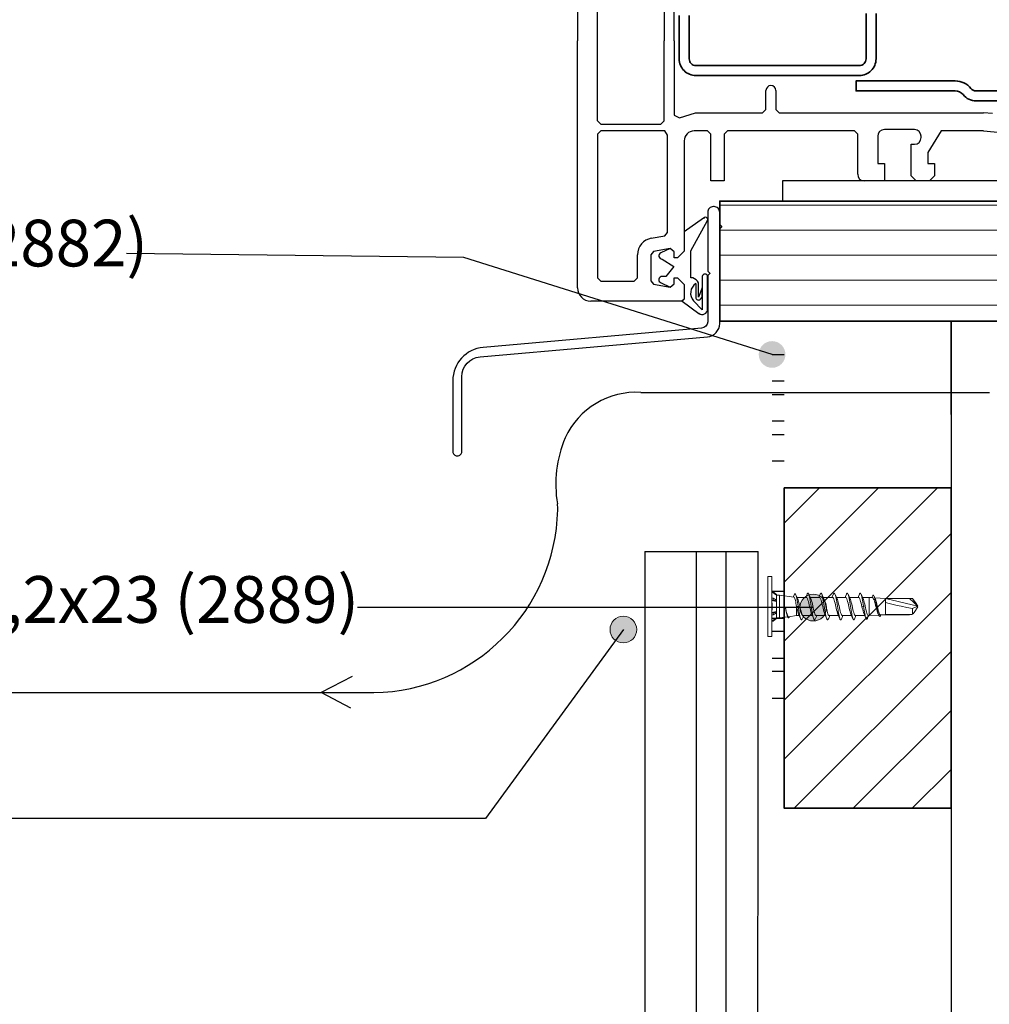
# Model space of a CAD drawing. Units: millimetres. Extents: x 17246 to 18426, y 3874 to 4791.
# Drawn here: x 17396 to 17542, y 4317 to 4464 of the extents above; entities that cross this region are included whole.
import ezdxf

# ---------------------------------------------------------------- set-up
doc = ezdxf.new("R2010")
doc.units = ezdxf.units.MM
doc.header["$LTSCALE"] = 5
doc.header["$MEASUREMENT"] = 0
for name, color, linetype, lineweight in [('Aanzichtlijnen', 7, 'Continuous', 25), ('Arcering overigen', 8, 'Continuous', 0), ('Doorsnede hout etc.', 7, 'Continuous', 35), ('Hulplijnen', 7, 'Continuous', 5), ('Tekst', 7, 'Continuous', 25)]:
    doc.layers.add(name, color=color, linetype=linetype, lineweight=lineweight)
doc.layers.add('Layer1', color=9, linetype='Continuous')
doc.styles.add('Standaard', font='arial.ttf')

# ---------------------------------------------------------------- blocks, each defined once
blk = doc.blocks.new('A$C283C7DC2')
at = {"linetype": 'Continuous', "lineweight": 25}
for p, q in [((0, 65.02), (0, 41)), ((14.5, 41), (14.5, 47.28)), ((3, 41), (3, 46.27)), ((13, 47.06), (13, 41)), ((0, 4), (0, 41)), ((0, 41), (0, 41)), ((0, 41), (0, 41)), ((3, 29), (3, 41)), ((13, 29), (13, 41)), ((13, 41), (13, 41)), ((13, 41), (13, 41)), ((14.5, 41), (14.5, 41)), ((14.5, 41), (14.5, 29.85)), ((14.5, 41), (14.5, 41)), ((28.25, 30.7), (28.25, 33.55)), ((29.75, 33.55), (29.75, 30.7)), ((14.5, 29.85), (15.29, 29.44)), ((15.29, 29.44), (17.7, 30.2)), ((17.7, 30.2), (27.75, 30.2)), ((27.75, 30.2), (28.25, 30.7)), ((29.75, 30.7), (30.25, 30.2)), ((30.25, 30.2), (60.85, 30.2)), ((62.21, 30.09), (60.85, 30.2)), ((3, 29), (3, 29)), ((3, 29), (3.5, 28.5)), ((3.5, 28.5), (12.5, 28.5)), ((12.5, 28.5), (13, 29)), ((3.5, 27.5), (3, 27)), ((3, 27), (3, 5.5)), ((3, 27), (3, 27)), ((13.11, 27.5), (3.5, 27.5)), ((13.5, 26.89), (13.11, 27.5)), ((13.5, 12.27), (13.5, 26.89)), ((19.5, 27.5), (17.5, 27.5)), ((20, 27), (19.5, 27.5)), ((20, 20), (20, 27)), ((22.5, 27.5), (22, 27)), ((22, 27), (22, 20)), ((41.5, 27.5), (22.5, 27.5)), ((42, 27), (41.5, 27.5)), ((42, 21), (42, 27)), ((45, 26.7), (45, 22.6)), ((50.5, 27.7), (46, 27.7)), ((51.5, 26.5), (51.5, 26.7)), ((54.5, 27.5), (52.5, 24.26)), ((60.85, 27.5), (54.5, 27.5)), ((60.85, 27.5), (101.5, 24)), ((16, 26), (16, 9.5)), ((50, 20.75), (50, 25.5)), ((50, 25.5), (50.5, 25.5)), ((52.5, 24.26), (52.5, 22.6)), ((45, 22.6), (46, 22.6)), ((46, 22.6), (46, 20)), ((52.5, 22.6), (53.5, 22.6)), ((53.5, 22.6), (53.5, 20.75)), ((50.75, 20), (50, 20.75)), ((53.5, 20.75), (52.75, 20)), ((22, 20), (20, 20)), ((46, 20), (43, 20)), ((52.75, 20), (50.75, 20)), ((18.89, 14.41), (16, 12.38)), ((17, 9.53), (19.47, 14.06)), ((13.09, 11.78), (13.5, 12.27)), ((16, 12.38), (16, 9.5)), ((11.07, 11.42), (13.09, 11.78)), ((16, 11.5), (16, 9.5)), ((9, 5.5), (9, 8.96)), ((11.41, 9.45), (11, 8.96)), ((11, 8.96), (11, 5.04)), ((13.91, 9.89), (11.41, 9.45)), ((13.91, 9.89), (12.49, 9.25)), ((14.5, 9.4), (13.91, 9.89)), ((14.5, 9.4), (13.91, 9.89)), ((14.5, 9.4), (13.91, 9.89)), ((14.5, 8.5), (14.5, 9.4)), ((14.5, 8.5), (14.5, 9.4)), ((14.5, 8.5), (14.5, 9.4)), ((16, 9.5), (15, 8.5)), ((16, 9.5), (15, 8.5)), ((16, 9.5), (15, 8.5)), ((17, 5.49), (17, 9.53)), ((12.7, 8.29), (14.43, 7.17)), ((15, 8.5), (14.5, 8.5)), ((15, 8.5), (14.5, 8.5)), ((15, 8.5), (14.5, 8.5)), ((14.43, 7.17), (13.27, 5.71)), ((3, 5.5), (3.5, 5)), ((3.5, 5), (8.5, 5)), ((8.5, 5), (9, 5.5)), ((11, 5.04), (11.41, 4.55)), ((11.41, 4.55), (13.91, 4.11)), ((12.54, 4.73), (13.91, 4.11)), ((13.27, 5.71), (12.7, 5.71)), ((13.91, 4.11), (14.5, 4.6)), ((13.91, 4.11), (14.5, 4.6)), ((13.91, 4.11), (14.5, 4.6)), ((14.5, 4.6), (14.5, 5.5)), ((14.5, 5.5), (15, 5.5)), ((14.5, 4.6), (14.5, 5.5)), ((14.5, 5.5), (15, 5.5)), ((14.5, 4.6), (14.5, 5.5)), ((14.5, 5.5), (15, 5.5)), ((15, 5.5), (16, 4.5)), ((15, 5.5), (16, 4.5)), ((15, 5.5), (16, 4.5)), ((16, 4.5), (16, 2.3)), ((16, 4.5), (16, 2.3)), ((16, 4.5), (16, 2.3)), ((17.31, 5.49), (17, 5.49)), ((17.73, 4.63), (17.73, 2.57)), ((18.14, 2.57), (18.14, 4.75)), ((18.71, 5.67), (18.71, 0.71)), ((19.5, 0.8), (19.5, 5.67)), ((18.71, 3.98), (18.14, 2.57)), ((18.71, 2.57), (18.71, 3.98)), ((16, 2.3), (15.66, 2)), ((16, 2.3), (15.67, 2)), ((15.67, 2), (18.2, 0.17)), ((16, 2.3), (15.7, 2)), ((18.71, 0.71), (17.39, 2.04)), ((18.42, 2.28), (18.71, 2.57))]:
    blk.add_line(p, q, dxfattribs=at)
for p, q in [((106, 20), (30.75, 20)), ((30.75, 20), (30.75, 17)), ((30.75, 17), (74, 17)), ((60, 17), (70, 17)), ((15.7, 2), (2, 2))]:
    blk.add_line(p, q)
at = {"linetype": 'Continuous', "lineweight": 35}
for points in [[(44.75, 45.1), (44.75, 38.3, -0.414214), (42.25, 35.8), (17.75, 35.8, -0.414214), (15.25, 38.3), (15.25, 44.8, -0.414214)], [(99.25, 32), (59.76, 32, -0.229062), (57.8, 32.94, 0.226862), (56.63, 33.5), (41.75, 33.5), (41.75, 35), (56.63, 35, -0.227734), (58.97, 33.87, 0.227738), (59.75, 33.5), (99.25, 33.5, 0.414214)], [(16.75, 44.8), (16.75, 38.3, 0.414214), (17.75, 37.3), (42.25, 37.3, 0.414214), (43.25, 38.3), (43.25, 45.1)]]:
    blk.add_lwpolyline(points, format="xyb", dxfattribs=at)
at = {"linetype": 'Continuous', "lineweight": 25}
for centre, radius, start, end in [((29, 33.55), 0.75, 360, 180), ((17.5, 26), 1.5, 90, 180), ((46, 26.7), 1, 90, 180), ((50.5, 26.7), 1, 360, 90), ((50.5, 26.5), 1, 270, 0), ((43, 21), 1, 180, 270), ((19.18, 14.23), 0.34, 329.8902, 149.9005), ((11.5, 8.96), 2.5, 100.0001, 179.9995), ((12.7, 8.79), 0.5, 114.9949, 270), ((19.11, 5.67), 0.393, 0, 180), ((12.7, 5.21), 0.5, 90, 251.3057), ((18.71, 3.19), 1.75, 124.1784, 220.9563), ((16.71, 3.98), 1.62, 28.4515, 68.534), ((2, 4), 2, 180, 270), ((18.14, 2.57), 0.405, 180, 314.1209), ((18.7, 0.8), 0.8, 231.1818, 0)]:
    blk.add_arc(centre, radius, start, end, dxfattribs=at)

msp = doc.modelspace()

# ---------------------------------------------------------------- hatches: boundary and pattern name
at = {"layer": 'Arcering overigen'}
h = msp.add_hatch(dxfattribs=at)
h.set_pattern_fill('ANSI31', color=256, scale=30, angle=315, style=0)
h.set_pattern_definition([(0, (-285, 0), (1e-15, 3.75), [])])
h.paths.add_polyline_path([(17501.26, 4418.86), (17728.94, 4418.86), (17728.94, 4436.86), (17501.26, 4436.86)])
h = msp.add_hatch(dxfattribs=at)
h.set_pattern_fill('ANSI31', color=256, scale=50)
h.set_pattern_definition([(45, (-8107.396, -3507.896), (-4.4194174, 4.4194174), [])])
h.paths.add_polyline_path([(17510.94, 4345.87), (17535.94, 4345.87), (17535.94, 4393.87), (17510.94, 4393.87)])
at = {"layer": 'Hulplijnen'}
h = msp.add_hatch(color=256, dxfattribs=at)
edge = h.paths.add_edge_path()
edge.add_arc((17509.11, 4413.87), 2, 0, 360)
h = msp.add_hatch(color=256, dxfattribs=at)
edge = h.paths.add_edge_path()
edge.add_arc((17515.25, 4375.94), 2, 0, 360)
h = msp.add_hatch(color=256, dxfattribs=at)
edge = h.paths.add_edge_path()
edge.add_arc((17486.82, 4372.65), 2, 0, 360)

# ---------------------------------------------------------------- linework, layer by layer
for p, q in [((17535.94, 4404.87), (17535.94, 4418.85)), ((17510.94, 4397.87), (17509.14, 4397.87)), ((17490.04, 4384.37), (17507.04, 4384.37)), ((17509.07, 4376.61), (17509.07, 4375.61)), ((17509.14, 4374.37), (17510.94, 4374.37)), ((17509.14, 4374.37), (17510.94, 4374.37))]:
    msp.add_line(p, q)
at = {"color": 7, "linetype": 'Continuous', "lineweight": 20, "true_color": 0x000007}
for p, q in [((17509.07, 4380.61), (17508.48, 4380.61)), ((17509.07, 4378.31), (17509.07, 4378.32)), ((17509.75, 4377.82), (17509.07, 4378.31)), ((17509.07, 4378.31), (17509.27, 4378.29)), ((17509.07, 4378.31), (17509.07, 4378.3)), ((17509.75, 4377.82), (17509.07, 4378.3)), ((17509.07, 4377.21), (17509.07, 4377.42)), ((17509.27, 4377.34), (17509.07, 4377.42)), ((17509.07, 4377.42), (17509.07, 4377.42)), ((17509.07, 4377), (17509.07, 4377.21)), ((17509.07, 4377), (17509.27, 4377.06)), ((17509.27, 4378.29), (17509.77, 4377.93)), ((17509.27, 4377.34), (17509.27, 4377.06)), ((17509.77, 4377.06), (17509.27, 4377.34)), ((17509.27, 4377.06), (17509.77, 4376.98)), ((17509.78, 4377.86), (17509.75, 4377.82)), ((17510.24, 4377.82), (17509.75, 4377.82)), ((17509.75, 4377.82), (17509.75, 4377.82)), ((17509.78, 4377.86), (17509.77, 4377.93)), ((17512.36, 4377.53), (17510.24, 4377.82)), ((17514.25, 4377.48), (17512.85, 4377.48)), ((17516.21, 4377.48), (17514.83, 4377.48)), ((17518.17, 4377.48), (17516.79, 4377.48)), ((17520.12, 4377.48), (17518.75, 4377.48)), ((17522.08, 4377.48), (17520.7, 4377.48)), ((17523.64, 4377.48), (17522.66, 4377.48)), ((17524.15, 4377.45), (17523.64, 4377.48)), ((17524.14, 4377.64), (17524.06, 4377.45)), ((17526.09, 4377.33), (17524.5, 4377.43)), ((17526.1, 4377.33), (17526.09, 4377.33)), ((17526.1, 4377.33), (17530.93, 4376.17)), ((17529.69, 4377.33), (17530.16, 4377.33)), ((17529.69, 4377.33), (17530.93, 4376.17)), ((17530.17, 4377.33), (17530.16, 4377.33)), ((17530.93, 4376.17), (17530.16, 4377.33)), ((17530.17, 4377.33), (17530.17, 4377.33)), ((17509.75, 4376.88), (17509.07, 4377)), ((17509.07, 4377), (17509.07, 4376.99)), ((17509.75, 4376.88), (17509.07, 4376.99)), ((17509.78, 4376.92), (17509.75, 4376.88)), ((17509.75, 4376.88), (17509.75, 4376.88)), ((17509.77, 4376.98), (17509.77, 4377.06)), ((17509.77, 4377.06), (17509.78, 4377.04)), ((17509.78, 4376.92), (17509.77, 4376.98)), ((17509.78, 4377.04), (17509.78, 4376.92)), ((17513.03, 4376.15), (17512.79, 4376.11)), ((17513.03, 4376.15), (17513.01, 4376.14)), ((17513.01, 4376.14), (17513.03, 4376.13)), ((17513.27, 4376.2), (17513.03, 4376.15)), ((17513.03, 4376.15), (17513.03, 4376.15)), ((17513.05, 4376.14), (17513.03, 4376.15)), ((17513.03, 4376.13), (17513.05, 4376.14)), ((17513.27, 4376.2), (17513.25, 4376.26)), ((17513.27, 4376.2), (17513.27, 4376.2)), ((17515.03, 4375.86), (17515.01, 4375.86)), ((17515.01, 4375.86), (17515.03, 4375.84)), ((17515.05, 4375.85), (17515.03, 4375.86)), ((17515.03, 4375.84), (17515.05, 4375.85)), ((17522.81, 4376.15), (17522.57, 4376.11)), ((17523.05, 4376.2), (17522.81, 4376.15)), ((17523.05, 4376.2), (17523.06, 4376.14)), ((17509.07, 4375.22), (17509.75, 4375.34)), ((17509.07, 4375.22), (17509.75, 4375.34)), ((17509.27, 4375.15), (17509.07, 4375.22)), ((17509.07, 4375.01), (17509.07, 4375.22)), ((17509.07, 4375.22), (17509.07, 4375.22)), ((17509.07, 4374.79), (17509.07, 4375.01)), ((17509.07, 4374.79), (17509.27, 4374.88)), ((17509.07, 4373.91), (17509.75, 4374.4)), ((17509.07, 4373.9), (17509.75, 4374.4)), ((17509.77, 4375.24), (17509.27, 4375.15)), ((17509.27, 4374.88), (17509.77, 4375.16)), ((17509.27, 4375.15), (17509.27, 4374.88)), ((17509.77, 4374.29), (17509.27, 4373.92)), ((17509.75, 4375.34), (17509.78, 4375.29)), ((17509.75, 4374.4), (17510.24, 4374.4)), ((17509.75, 4374.4), (17509.78, 4374.36)), ((17509.77, 4375.24), (17509.78, 4375.29)), ((17509.77, 4375.16), (17509.77, 4375.24)), ((17509.78, 4375.17), (17509.77, 4375.16)), ((17509.77, 4374.29), (17509.78, 4374.36)), ((17509.78, 4375.29), (17509.78, 4375.17)), ((17510.24, 4374.4), (17511.45, 4374.56)), ((17511.64, 4374.58), (17512.79, 4374.74)), ((17512.79, 4374.74), (17513.19, 4374.74)), ((17513.78, 4374.74), (17515.15, 4374.74)), ((17515.73, 4374.74), (17517.1, 4374.74)), ((17517.03, 4375.57), (17517.01, 4375.58)), ((17517.01, 4375.58), (17517.03, 4375.56)), ((17517.03, 4375.56), (17517.05, 4375.58)), ((17517.05, 4375.58), (17517.03, 4375.57)), ((17517.69, 4374.74), (17519.06, 4374.74)), ((17519.03, 4375.29), (17519.01, 4375.31)), ((17519.01, 4375.31), (17519.03, 4375.28)), ((17519.03, 4375.28), (17519.05, 4375.31)), ((17519.05, 4375.31), (17519.03, 4375.29)), ((17519.65, 4374.74), (17521.02, 4374.74)), ((17521.04, 4375.04), (17521.02, 4375.06)), ((17521.04, 4375.02), (17521.06, 4375.05)), ((17521.06, 4375.05), (17521.04, 4375.04)), ((17521.6, 4374.74), (17523, 4374.74)), ((17523.51, 4374.74), (17523.64, 4374.74)), ((17523.64, 4374.74), (17525.09, 4374.82)), ((17525.35, 4374.84), (17526.09, 4374.88)), ((17525.4, 4374.8), (17525.42, 4374.84)), ((17526.1, 4374.88), (17526.09, 4374.88)), ((17529.69, 4374.88), (17530.16, 4374.89)), ((17509.27, 4373.92), (17509.07, 4373.9)), ((17508.48, 4371.61), (17509.07, 4371.61))]:
    msp.add_line(p, q, dxfattribs=at)
at = {"linetype": 'Continuous'}
msp.add_lwpolyline([(17499.46, 4435.17), (17499.46, 4426.41, 0.198912), (17499.49, 4426.34), (17499.74, 4426.09, -0.414214), (17499.74, 4425.95), (17499.49, 4425.7, 0.198912), (17499.46, 4425.63), (17499.46, 4418.78, -0.388879), (17498.54, 4417.79), (17465.82, 4414.93, 0.388879), (17461.26, 4409.94), (17461.26, 4399.33, 0.414214), (17461.91, 4398.68), (17461.96, 4398.68, 0.414214), (17462.61, 4399.33), (17462.61, 4410.54, -0.388879), (17465.35, 4413.53), (17499.43, 4416.51, 0.388879), (17501.26, 4418.5), (17501.26, 4432.63, -0.198912), (17501.29, 4432.7), (17501.54, 4432.95, 0.414214), (17501.54, 4433.09), (17501.29, 4433.34, -0.198912), (17501.26, 4433.41), (17501.26, 4435.17, 0.414214), (17500.41, 4436.02), (17500.31, 4436.02, 0.414214), (17499.46, 4435.17)], format="xyb", dxfattribs=at)
at = {"color": 7, "linetype": 'Continuous', "lineweight": 20, "true_color": 0x000007}
for points in [[(17508.48, 4371.61), (17508.48, 4371.62), (17508.48, 4371.64), (17508.48, 4371.69), (17508.48, 4371.75), (17508.48, 4371.83), (17508.48, 4371.92), (17508.48, 4372.04), (17508.48, 4372.16), (17508.48, 4372.31), (17508.48, 4372.47), (17508.48, 4372.64), (17508.48, 4372.83), (17508.48, 4373.03), (17508.48, 4373.24), (17508.48, 4373.46), (17508.48, 4373.7), (17508.48, 4373.94), (17508.48, 4374.19), (17508.48, 4374.45), (17508.48, 4374.72), (17508.48, 4374.99), (17508.48, 4375.26), (17508.48, 4375.54), (17508.48, 4375.83), (17508.48, 4376.11), (17508.48, 4376.39), (17508.48, 4376.67), (17508.48, 4376.95), (17508.48, 4377.23), (17508.48, 4377.5), (17508.48, 4377.76), (17508.48, 4378.02), (17508.48, 4378.28), (17508.48, 4378.52), (17508.48, 4378.75), (17508.48, 4378.98), (17508.48, 4379.19), (17508.48, 4379.39), (17508.48, 4379.57), (17508.48, 4379.75), (17508.48, 4379.91), (17508.48, 4380.05), (17508.48, 4380.18), (17508.48, 4380.29), (17508.48, 4380.39), (17508.48, 4380.47), (17508.48, 4380.53), (17508.48, 4380.57), (17508.48, 4380.6), (17508.48, 4380.61)], [(17509.07, 4371.61), (17509.07, 4371.62), (17509.07, 4371.64), (17509.07, 4371.69), (17509.07, 4371.75), (17509.07, 4371.83), (17509.07, 4371.92), (17509.07, 4372.04), (17509.07, 4372.16), (17509.07, 4372.31), (17509.07, 4372.47), (17509.07, 4372.64), (17509.07, 4372.83), (17509.07, 4373.03), (17509.07, 4373.24), (17509.07, 4373.46), (17509.07, 4373.7), (17509.07, 4373.94), (17509.07, 4374.19), (17509.07, 4374.45), (17509.07, 4374.72), (17509.07, 4374.99), (17509.07, 4375.26), (17509.07, 4375.54), (17509.07, 4375.83), (17509.07, 4376.11), (17509.07, 4376.39), (17509.07, 4376.67), (17509.07, 4376.95), (17509.07, 4377.23), (17509.07, 4377.5), (17509.07, 4377.76), (17509.07, 4378.02), (17509.07, 4378.28), (17509.07, 4378.52), (17509.07, 4378.75), (17509.07, 4378.98), (17509.07, 4379.19), (17509.07, 4379.39), (17509.07, 4379.57), (17509.07, 4379.75), (17509.07, 4379.91), (17509.07, 4380.05), (17509.07, 4380.18), (17509.07, 4380.29), (17509.07, 4380.39), (17509.07, 4380.47), (17509.07, 4380.53), (17509.07, 4380.57), (17509.07, 4380.6), (17509.07, 4380.61)], [(17509.07, 4377.21), (17509.07, 4377.28), (17509.07, 4377.35), (17509.07, 4377.42)], [(17509.07, 4376.99), (17509.07, 4377.07), (17509.07, 4377.14), (17509.07, 4377.21)], [(17509.75, 4377.07), (17509.75, 4377.11), (17509.75, 4377.25), (17509.75, 4377.38), (17509.75, 4377.49), (17509.75, 4377.59), (17509.75, 4377.67), (17509.75, 4377.74), (17509.75, 4377.78), (17509.75, 4377.81), (17509.75, 4377.82)], [(17510.24, 4374.4), (17510.24, 4374.43), (17510.24, 4374.53), (17510.24, 4374.68), (17510.24, 4374.9), (17510.24, 4375.16), (17510.24, 4375.45), (17510.24, 4375.77), (17510.24, 4376.11), (17510.24, 4376.44), (17510.24, 4376.76), (17510.24, 4377.06), (17510.24, 4377.32), (17510.24, 4377.53), (17510.24, 4377.69), (17510.24, 4377.79), (17510.24, 4377.82)], [(17510.24, 4376.11), (17510.24, 4376.28), (17510.24, 4376.46), (17510.24, 4376.63), (17510.24, 4376.79), (17510.24, 4376.95), (17510.24, 4377.1), (17510.24, 4377.24), (17510.24, 4377.36), (17510.24, 4377.48), (17510.24, 4377.58), (17510.24, 4377.66), (17510.24, 4377.72), (17510.24, 4377.77), (17510.24, 4377.81), (17510.24, 4377.82), (17510.24, 4377.82)], [(17512.43, 4377.86), (17512.31, 4377.59), (17512.3, 4377.54)], [(17512.79, 4376.11), (17512.74, 4376.34), (17512.69, 4376.57), (17512.65, 4376.79), (17512.6, 4376.99), (17512.55, 4377.16), (17512.51, 4377.31), (17512.46, 4377.42), (17512.42, 4377.5), (17512.37, 4377.53), (17512.36, 4377.53)], [(17513.03, 4376.15), (17512.98, 4376.47), (17512.93, 4376.76), (17512.88, 4377.04), (17512.83, 4377.3), (17512.78, 4377.52), (17512.73, 4377.71), (17512.68, 4377.85), (17512.63, 4377.95), (17512.59, 4378), (17512.54, 4378.01), (17512.49, 4377.97), (17512.44, 4377.88), (17512.43, 4377.85)], [(17512.94, 4377.28), (17512.86, 4377.46), (17512.76, 4377.68), (17512.68, 4377.87)], [(17513.25, 4376.26), (17513.19, 4376.49), (17513.13, 4376.71), (17513.08, 4376.91), (17513.02, 4377.1), (17512.96, 4377.24), (17512.94, 4377.28)], [(17514.38, 4377.98), (17514.22, 4377.6), (17514.17, 4377.48)], [(17514.25, 4377.48), (17514.32, 4377.45), (17514.38, 4377.37), (17514.43, 4377.25), (17514.49, 4377.08), (17514.56, 4376.87), (17514.62, 4376.63), (17514.68, 4376.37), (17514.74, 4376.11), (17514.8, 4375.85), (17514.86, 4375.59), (17514.93, 4375.34), (17514.99, 4375.13), (17515.05, 4374.97), (17515.07, 4374.91)], [(17514.38, 4377.97), (17514.39, 4378), (17514.44, 4378.08), (17514.49, 4378.11), (17514.55, 4378.09), (17514.6, 4378.03), (17514.64, 4377.91), (17514.69, 4377.76), (17514.73, 4377.56), (17514.78, 4377.33), (17514.84, 4377.06), (17514.89, 4376.76), (17514.94, 4376.46), (17514.98, 4376.15), (17514.98, 4376.13), (17515.03, 4375.86)], [(17514.9, 4377.33), (17514.78, 4377.61), (17514.62, 4377.98)], [(17514.9, 4377.32), (17514.91, 4377.3), (17514.97, 4377.14), (17515.04, 4376.94), (17515.1, 4376.71), (17515.17, 4376.46), (17515.22, 4376.2), (17515.28, 4375.93), (17515.34, 4375.67), (17515.41, 4375.42), (17515.47, 4375.2), (17515.53, 4375.02), (17515.59, 4374.88), (17515.65, 4374.78), (17515.71, 4374.74), (17515.75, 4374.74)], [(17516.34, 4377.98), (17516.18, 4377.6), (17516.13, 4377.48)], [(17516.21, 4377.48), (17516.27, 4377.45), (17516.34, 4377.37), (17516.39, 4377.25), (17516.45, 4377.08), (17516.51, 4376.87), (17516.58, 4376.63), (17516.64, 4376.37), (17516.7, 4376.11), (17516.76, 4375.85), (17516.82, 4375.59), (17516.88, 4375.34), (17516.95, 4375.13), (17517.01, 4374.97), (17517.03, 4374.91)], [(17516.34, 4377.97), (17516.35, 4378), (17516.4, 4378.08), (17516.45, 4378.11), (17516.5, 4378.09), (17516.55, 4378.03), (17516.6, 4377.91), (17516.64, 4377.76), (17516.69, 4377.56), (17516.74, 4377.33), (17516.79, 4377.06), (17516.84, 4376.76), (17516.89, 4376.46), (17516.94, 4376.15), (17516.98, 4375.84), (17517.03, 4375.57)], [(17516.86, 4377.33), (17516.73, 4377.61), (17516.57, 4377.98)], [(17516.86, 4377.32), (17516.87, 4377.3), (17516.93, 4377.14), (17516.99, 4376.94), (17517.06, 4376.71), (17517.12, 4376.46), (17517.18, 4376.2), (17517.24, 4375.93), (17517.3, 4375.67), (17517.36, 4375.42), (17517.43, 4375.2), (17517.49, 4375.02), (17517.54, 4374.88), (17517.6, 4374.78), (17517.67, 4374.74), (17517.71, 4374.74)], [(17518.29, 4377.98), (17518.13, 4377.6), (17518.08, 4377.48)], [(17518.17, 4377.48), (17518.23, 4377.45), (17518.29, 4377.37), (17518.35, 4377.25), (17518.41, 4377.08), (17518.47, 4376.87), (17518.54, 4376.63), (17518.6, 4376.37), (17518.65, 4376.11), (17518.71, 4375.85), (17518.77, 4375.59), (17518.84, 4375.34), (17518.9, 4375.13), (17518.96, 4374.97), (17518.99, 4374.91)], [(17518.29, 4377.97), (17518.3, 4378), (17518.35, 4378.08), (17518.41, 4378.11), (17518.46, 4378.09), (17518.51, 4378.03), (17518.55, 4377.91), (17518.6, 4377.76), (17518.65, 4377.56), (17518.7, 4377.33), (17518.75, 4377.06), (17518.8, 4376.76), (17518.85, 4376.46), (17518.9, 4376.15), (17518.94, 4375.86), (17518.99, 4375.56), (17519.03, 4375.29)], [(17518.82, 4377.33), (17518.69, 4377.61), (17518.53, 4377.98)], [(17518.82, 4377.32), (17518.83, 4377.3), (17518.89, 4377.14), (17518.95, 4376.94), (17519.02, 4376.71), (17519.08, 4376.46), (17519.14, 4376.2), (17519.19, 4375.93), (17519.26, 4375.67), (17519.32, 4375.42), (17519.38, 4375.2), (17519.44, 4375.02), (17519.5, 4374.88), (17519.56, 4374.78), (17519.62, 4374.74), (17519.67, 4374.74)], [(17520.25, 4377.98), (17520.09, 4377.6), (17520.04, 4377.48)], [(17520.12, 4377.48), (17520.19, 4377.45), (17520.25, 4377.37), (17520.3, 4377.25), (17520.36, 4377.08), (17520.43, 4376.87), (17520.49, 4376.63), (17520.55, 4376.37), (17520.61, 4376.11), (17520.67, 4375.85), (17520.73, 4375.59), (17520.8, 4375.34), (17520.86, 4375.13), (17520.92, 4374.97), (17520.94, 4374.91)], [(17520.25, 4377.97), (17520.26, 4378), (17520.31, 4378.08), (17520.36, 4378.11), (17520.41, 4378.09), (17520.46, 4378.03), (17520.51, 4377.91), (17520.56, 4377.76), (17520.6, 4377.56), (17520.65, 4377.33), (17520.71, 4377.06), (17520.76, 4376.76), (17520.81, 4376.46), (17520.85, 4376.15), (17520.89, 4375.86), (17520.94, 4375.57), (17520.99, 4375.28), (17521.04, 4375.04)], [(17520.77, 4377.33), (17520.65, 4377.61), (17520.49, 4377.98)], [(17520.77, 4377.32), (17520.78, 4377.3), (17520.84, 4377.14), (17520.91, 4376.94), (17520.97, 4376.71), (17521.04, 4376.46), (17521.09, 4376.2), (17521.15, 4375.93), (17521.21, 4375.67), (17521.28, 4375.42), (17521.34, 4375.2), (17521.4, 4375.02), (17521.46, 4374.88), (17521.52, 4374.78), (17521.58, 4374.74), (17521.62, 4374.74)], [(17522.21, 4377.98), (17522.05, 4377.6), (17522, 4377.48)], [(17522.08, 4377.48), (17522.14, 4377.45), (17522.2, 4377.37), (17522.26, 4377.25), (17522.32, 4377.08), (17522.38, 4376.87), (17522.45, 4376.63), (17522.51, 4376.37), (17522.57, 4376.11)], [(17522.21, 4377.97), (17522.22, 4378), (17522.27, 4378.08), (17522.32, 4378.11), (17522.37, 4378.09), (17522.42, 4378.03), (17522.47, 4377.91), (17522.51, 4377.76), (17522.56, 4377.56), (17522.61, 4377.33), (17522.66, 4377.06), (17522.71, 4376.76), (17522.76, 4376.46), (17522.81, 4376.15)], [(17522.73, 4377.33), (17522.6, 4377.61), (17522.44, 4377.98)], [(17522.73, 4377.32), (17522.74, 4377.3), (17522.8, 4377.14), (17522.86, 4376.94), (17522.93, 4376.71), (17522.99, 4376.46), (17523.05, 4376.2)], [(17523.64, 4374.74), (17523.64, 4374.74), (17523.64, 4374.75), (17523.64, 4374.77), (17523.64, 4374.82), (17523.64, 4374.88), (17523.64, 4374.96), (17523.64, 4375.05), (17523.64, 4375.15), (17523.64, 4375.27), (17523.64, 4375.4), (17523.64, 4375.54), (17523.64, 4375.68), (17523.64, 4375.83), (17523.64, 4375.99), (17523.64, 4376.14), (17523.64, 4376.3), (17523.64, 4376.45), (17523.64, 4376.6), (17523.64, 4376.74), (17523.64, 4376.88), (17523.64, 4377), (17523.64, 4377.11), (17523.64, 4377.21), (17523.64, 4377.3), (17523.64, 4377.37), (17523.64, 4377.42), (17523.64, 4377.46), (17523.64, 4377.47), (17523.64, 4377.48)], [(17524.14, 4377.64), (17524.15, 4377.66), (17524.2, 4377.76), (17524.26, 4377.8), (17524.31, 4377.79), (17524.37, 4377.72), (17524.42, 4377.6), (17524.48, 4377.44), (17524.53, 4377.25), (17524.59, 4377.02), (17524.64, 4376.77), (17524.7, 4376.5), (17524.75, 4376.22), (17524.81, 4375.94), (17524.86, 4375.67), (17524.92, 4375.41), (17524.97, 4375.19), (17525.03, 4374.99), (17525.08, 4374.84), (17525.14, 4374.72), (17525.19, 4374.65), (17525.25, 4374.63), (17525.3, 4374.65), (17525.36, 4374.71), (17525.41, 4374.8)], [(17524.15, 4377.44), (17524.16, 4377.45), (17524.22, 4377.41), (17524.28, 4377.34), (17524.33, 4377.23), (17524.39, 4377.09), (17524.45, 4376.92), (17524.5, 4376.73), (17524.56, 4376.51), (17524.62, 4376.29), (17524.68, 4376.06), (17524.74, 4375.84), (17524.79, 4375.62), (17524.85, 4375.42), (17524.91, 4375.24), (17524.97, 4375.09), (17524.98, 4375.05)], [(17524.58, 4377.26), (17524.53, 4377.36), (17524.41, 4377.64)], [(17525.35, 4374.84), (17525.31, 4374.85), (17525.26, 4374.9), (17525.21, 4374.98), (17525.16, 4375.09), (17525.11, 4375.24), (17525.06, 4375.41), (17525.01, 4375.61), (17524.96, 4375.82), (17524.9, 4376.04), (17524.86, 4376.26), (17524.81, 4376.48), (17524.76, 4376.69), (17524.7, 4376.88), (17524.65, 4377.05), (17524.6, 4377.2), (17524.57, 4377.26)], [(17526.09, 4377.33), (17526.09, 4377.32), (17526.09, 4377.29), (17526.09, 4377.25), (17526.09, 4377.19), (17526.09, 4377.11), (17526.09, 4377.02), (17526.09, 4376.92), (17526.09, 4376.8), (17526.09, 4376.68), (17526.09, 4376.54), (17526.09, 4376.4), (17526.09, 4376.26), (17526.09, 4376.11)], [(17526.1, 4377.33), (17527.29, 4377.33), (17528.5, 4377.33), (17529.69, 4377.33)], [(17530.93, 4376.18), (17530.58, 4376.72), (17530.17, 4377.33)], [(17530.94, 4376.17), (17530.85, 4376.3), (17530.47, 4376.88), (17530.17, 4377.33)], [(17509.75, 4375.34), (17509.75, 4375.41), (17509.75, 4375.58), (17509.75, 4375.75), (17509.75, 4375.93), (17509.75, 4376.11), (17509.75, 4376.29), (17509.75, 4376.46), (17509.75, 4376.64), (17509.75, 4376.8), (17509.75, 4376.88)], [(17510.24, 4374.4), (17510.24, 4374.4), (17510.24, 4374.41), (17510.24, 4374.44), (17510.24, 4374.49), (17510.24, 4374.56), (17510.24, 4374.64), (17510.24, 4374.74), (17510.24, 4374.85), (17510.24, 4374.98), (17510.24, 4375.12), (17510.24, 4375.26), (17510.24, 4375.42), (17510.24, 4375.59), (17510.24, 4375.76), (17510.24, 4375.93), (17510.24, 4376.11)], [(17511.71, 4374.57), (17511.68, 4374.5), (17511.62, 4374.42), (17511.56, 4374.41), (17511.5, 4374.47), (17511.44, 4374.58), (17511.38, 4374.74), (17511.32, 4374.94), (17511.26, 4375.19), (17511.21, 4375.43), (17511.16, 4375.69), (17511.11, 4375.95)], [(17511.11, 4375.95), (17511.17, 4375.69), (17511.23, 4375.43), (17511.29, 4375.2), (17511.36, 4375), (17511.42, 4374.83), (17511.48, 4374.7), (17511.54, 4374.62), (17511.61, 4374.58), (17511.64, 4374.59)], [(17511.39, 4374.71), (17511.36, 4374.78), (17511.31, 4374.94), (17511.26, 4375.13), (17511.22, 4375.35), (17511.17, 4375.59), (17511.13, 4375.85), (17511.11, 4375.95)], [(17512.79, 4376.11), (17512.84, 4375.85), (17512.9, 4375.59), (17512.97, 4375.34), (17513.03, 4375.13), (17513.09, 4374.97), (17513.12, 4374.91)], [(17512.79, 4374.74), (17512.79, 4374.74), (17512.79, 4374.77), (17512.79, 4374.81), (17512.79, 4374.86), (17512.79, 4374.94), (17512.79, 4375.02), (17512.79, 4375.13), (17512.79, 4375.24), (17512.79, 4375.37), (17512.79, 4375.5), (17512.79, 4375.65), (17512.79, 4375.8), (17512.79, 4375.95), (17512.79, 4376.11)], [(17513.01, 4376.14), (17513.03, 4376.14), (17513.05, 4376.14)], [(17513.03, 4376.13), (17513.07, 4375.83), (17513.12, 4375.53), (17513.17, 4375.23), (17513.22, 4374.96), (17513.27, 4374.71), (17513.32, 4374.51), (17513.37, 4374.34), (17513.41, 4374.22), (17513.46, 4374.14), (17513.51, 4374.1), (17513.57, 4374.12), (17513.62, 4374.19), (17513.64, 4374.24)], [(17513.26, 4376.21), (17513.26, 4376.22), (17513.26, 4376.23), (17513.26, 4376.23), (17513.26, 4376.24), (17513.26, 4376.25), (17513.25, 4376.26)], [(17513.27, 4376.2), (17513.32, 4375.93), (17513.39, 4375.67), (17513.45, 4375.42), (17513.51, 4375.2), (17513.57, 4375.02), (17513.63, 4374.88), (17513.69, 4374.78), (17513.76, 4374.74), (17513.8, 4374.74)], [(17513.78, 4374.74), (17513.76, 4374.74), (17513.69, 4374.79), (17513.63, 4374.88), (17513.57, 4375.02), (17513.51, 4375.2), (17513.45, 4375.42), (17513.39, 4375.67), (17513.32, 4375.94), (17513.27, 4376.2)], [(17515.01, 4375.86), (17515.03, 4375.86), (17515.05, 4375.85)], [(17515.03, 4375.84), (17515.08, 4375.53), (17515.13, 4375.24), (17515.18, 4374.96), (17515.23, 4374.71), (17515.28, 4374.51), (17515.32, 4374.34), (17515.37, 4374.22), (17515.42, 4374.14), (17515.47, 4374.1), (17515.52, 4374.12), (17515.57, 4374.19), (17515.59, 4374.24)], [(17515.73, 4374.74), (17515.71, 4374.74), (17515.65, 4374.79), (17515.59, 4374.88), (17515.53, 4375.02), (17515.47, 4375.2), (17515.41, 4375.42), (17515.34, 4375.67), (17515.28, 4375.94), (17515.22, 4376.2), (17515.21, 4376.26)], [(17517.69, 4374.74), (17517.67, 4374.74), (17517.6, 4374.79), (17517.54, 4374.88), (17517.49, 4375.02), (17517.43, 4375.2), (17517.36, 4375.42), (17517.3, 4375.67), (17517.24, 4375.94), (17517.18, 4376.2), (17517.17, 4376.26)], [(17519.65, 4374.74), (17519.62, 4374.74), (17519.56, 4374.79), (17519.5, 4374.88), (17519.44, 4375.02), (17519.38, 4375.2), (17519.32, 4375.42), (17519.26, 4375.67), (17519.19, 4375.94), (17519.14, 4376.2), (17519.12, 4376.26)], [(17521.6, 4374.74), (17521.58, 4374.74), (17521.52, 4374.79), (17521.46, 4374.88), (17521.4, 4375.02), (17521.34, 4375.2), (17521.28, 4375.42), (17521.21, 4375.67), (17521.15, 4375.94), (17521.09, 4376.2), (17521.08, 4376.26)], [(17522.57, 4376.11), (17522.63, 4375.87), (17522.69, 4375.64), (17522.75, 4375.43), (17522.8, 4375.23), (17522.86, 4375.06), (17522.91, 4374.94)], [(17522.81, 4376.15), (17522.85, 4375.86), (17522.9, 4375.57), (17522.95, 4375.3), (17522.99, 4375.05), (17523.04, 4374.83), (17523.08, 4374.63), (17523.13, 4374.47), (17523.18, 4374.34), (17523.22, 4374.26), (17523.27, 4374.22), (17523.31, 4374.22), (17523.36, 4374.26), (17523.4, 4374.33), (17523.42, 4374.37)], [(17523.06, 4376.14), (17523.06, 4376.14), (17523.06, 4376.15), (17523.06, 4376.16), (17523.06, 4376.16), (17523.06, 4376.17), (17523.05, 4376.18), (17523.05, 4376.19), (17523.05, 4376.2)], [(17523.51, 4374.74), (17523.5, 4374.74), (17523.45, 4374.78), (17523.4, 4374.85), (17523.35, 4374.96), (17523.3, 4375.11), (17523.25, 4375.29), (17523.2, 4375.48), (17523.15, 4375.7), (17523.11, 4375.92), (17523.06, 4376.14)], [(17526.09, 4374.89), (17526.09, 4374.91), (17526.09, 4374.98), (17526.09, 4375.09), (17526.09, 4375.24), (17526.09, 4375.43), (17526.09, 4375.64), (17526.09, 4375.87), (17526.09, 4376.11), (17526.09, 4376.35), (17526.09, 4376.58), (17526.09, 4376.69)], [(17526.09, 4376.69), (17526.67, 4376.54), (17527.26, 4376.39), (17527.85, 4376.26), (17528.44, 4376.14), (17529.3, 4375.98), (17530.17, 4375.82)], [(17526.09, 4376.11), (17526.09, 4375.96), (17526.09, 4375.81), (17526.09, 4375.67), (17526.09, 4375.54), (17526.09, 4375.41), (17526.09, 4375.3), (17526.09, 4375.19), (17526.09, 4375.1), (17526.09, 4375.02), (17526.09, 4374.96), (17526.09, 4374.92), (17526.09, 4374.89), (17526.09, 4374.88)], [(17530.17, 4375.82), (17530.72, 4376.05), (17530.86, 4376.11), (17530.92, 4376.13), (17530.94, 4376.15), (17530.95, 4376.16)], [(17530.17, 4375), (17530.17, 4375.11), (17530.17, 4375.23), (17530.17, 4375.36), (17530.17, 4375.5), (17530.17, 4375.64), (17530.17, 4375.79), (17530.17, 4375.82)], [(17530.94, 4376.05), (17530.86, 4375.92), (17530.48, 4375.35), (17530.25, 4375.01)], [(17509.07, 4375.01), (17509.07, 4375.08), (17509.07, 4375.15), (17509.07, 4375.22)], [(17509.07, 4374.8), (17509.07, 4374.87), (17509.07, 4374.94), (17509.07, 4375.01)], [(17509.75, 4374.4), (17509.75, 4374.41), (17509.75, 4374.43), (17509.75, 4374.48), (17509.75, 4374.54), (17509.75, 4374.63), (17509.75, 4374.72), (17509.75, 4374.84), (17509.75, 4374.96), (17509.75, 4375.1), (17509.75, 4375.15)], [(17513.12, 4374.91), (17513.24, 4374.62), (17513.4, 4374.24)], [(17513.64, 4374.23), (17513.8, 4374.61), (17513.86, 4374.74)], [(17515.07, 4374.91), (17515.2, 4374.62), (17515.36, 4374.24)], [(17515.59, 4374.23), (17515.75, 4374.61), (17515.81, 4374.74)], [(17517.03, 4375.56), (17517.08, 4375.25), (17517.14, 4374.97), (17517.19, 4374.71), (17517.24, 4374.51), (17517.28, 4374.34), (17517.33, 4374.22), (17517.38, 4374.14), (17517.43, 4374.1), (17517.48, 4374.12), (17517.53, 4374.19), (17517.55, 4374.24)], [(17517.03, 4374.91), (17517.16, 4374.62), (17517.32, 4374.24)], [(17517.55, 4374.23), (17517.71, 4374.61), (17517.77, 4374.74)], [(17518.99, 4374.91), (17519.11, 4374.62), (17519.27, 4374.24)], [(17519.03, 4375.28), (17519.09, 4374.98), (17519.14, 4374.71), (17519.19, 4374.51), (17519.24, 4374.34), (17519.28, 4374.22), (17519.33, 4374.14), (17519.38, 4374.1), (17519.44, 4374.12), (17519.49, 4374.19), (17519.51, 4374.24)], [(17519.51, 4374.23), (17519.67, 4374.61), (17519.73, 4374.74)], [(17520.94, 4374.91), (17521.07, 4374.62), (17521.23, 4374.24)], [(17521.04, 4375.02), (17521.07, 4374.86), (17521.1, 4374.71), (17521.15, 4374.51), (17521.19, 4374.34), (17521.24, 4374.22), (17521.29, 4374.14), (17521.34, 4374.1), (17521.39, 4374.12), (17521.44, 4374.19), (17521.46, 4374.24)], [(17521.46, 4374.23), (17521.62, 4374.61), (17521.68, 4374.74)], [(17522.91, 4374.94), (17523.04, 4374.67), (17523.17, 4374.35)], [(17523.42, 4374.37), (17523.54, 4374.64), (17523.58, 4374.74)], [(17524.98, 4375.05), (17525, 4375.02), (17525.04, 4374.92), (17525.1, 4374.8)], [(17526.09, 4374.89), (17528.13, 4374.89), (17530.17, 4374.89)], [(17529.69, 4374.88), (17528.97, 4374.88), (17527.76, 4374.88), (17526.1, 4374.88)]]:
    msp.add_lwpolyline(points, dxfattribs=at)
at = {"layer": 'Aanzichtlijnen'}
for p, q in [((17497.73, 4384.37), (17497.73, 3947.58)), ((17502.2, 4384.37), (17502.2, 3947.58))]:
    msp.add_line(p, q, dxfattribs=at)
for points in [[(17558.94, 4019.05), (17558.94, 4418.86), (17535.94, 4418.85), (17535.94, 3947.58)], [(17490.04, 4384.37), (17490.04, 3947.58)], [(17506.84, 3947.58), (17507.04, 4384.37)]]:
    msp.add_lwpolyline(points, dxfattribs=at)
at = {"layer": 'Doorsnede hout etc.'}
for points in [[(17501.26, 4418.86), (17728.94, 4418.86), (17728.94, 4436.86), (17501.26, 4436.86)], [(17535.94, 4345.87), (17510.94, 4345.87), (17510.94, 4393.87), (17535.94, 4393.87)]]:
    msp.add_lwpolyline(points, close=True, dxfattribs=at)
at = {"layer": 'Hulplijnen'}
for centre in [(17515.28, 4375.94), (17486.82, 4372.65)]:
    msp.add_circle(centre, 2, dxfattribs=at)
at = {"layer": 'Layer1'}
for p, q in [((17509.14, 4413.87), (17510.94, 4413.87)), ((17510.94, 4409.87), (17509.14, 4409.87)), ((17509.14, 4407.87), (17510.94, 4407.87)), ((17510.94, 4403.87), (17509.14, 4403.87)), ((17509.14, 4401.87), (17510.94, 4401.87)), ((17510.94, 4397.87), (17509.14, 4397.87)), ((17510.94, 4378.37), (17509.14, 4378.37)), ((17509.14, 4374.37), (17510.94, 4374.37)), ((17510.94, 4372.37), (17509.14, 4372.37)), ((17509.14, 4368.37), (17510.94, 4368.37)), ((17510.94, 4366.37), (17509.14, 4366.37)), ((17509.14, 4362.37), (17510.94, 4362.37))]:
    msp.add_line(p, q, dxfattribs=at)
at = {"layer": 'Tekst'}
for p, q in [((17489.46, 4408.19), (17541.67, 4408.19)), ((17515.28, 4375.94), (17446.97, 4375.94)), ((17446.16, 4365.64), (17441.51, 4363.21)), ((17308.44, 4363.21), (17449.44, 4363.21)), ((17446, 4360.85), (17441.51, 4363.21))]:
    msp.add_line(p, q, dxfattribs=at)
for points in [[(17509.14, 4413.87), (17462.9, 4428.41), (17412.37, 4428.99)], [(17486.82, 4372.65), (17466.18, 4344.36), (17376.04, 4344.36)]]:
    msp.add_lwpolyline(points, dxfattribs=at)
for centre, radius, start, end in [((17488.77, 4396.42), 11.78, 86.6572, 155.1019), ((17495.16, 4394.38), 18.46, 157.6866, 189.0237), ((17448.99, 4391.21), 28, 270.9197, 358.7204), ((17471.99, 4390.7), 5, 358.7204, 9.0237)]:
    msp.add_arc(centre, radius, start, end, dxfattribs=at)

# ---------------------------------------------------------------- block references
msp.add_blockref('A$C283C7DC2', (17479.94, 4419.86))

# ---------------------------------------------------------------- texts
at = {"layer": 'Tekst', "style": 'Standaard'}
for s, p in [('tweezijdig ventilatieprofiel (2882)', (17267.01, 4427.06)), ('alu houtschroef zelfborend 4,2x23 (2889)', (17266.43, 4373.66))]:
    msp.add_text(s, height=7, dxfattribs=at).set_placement(p)

doc.saveas('drawing.dxf')
